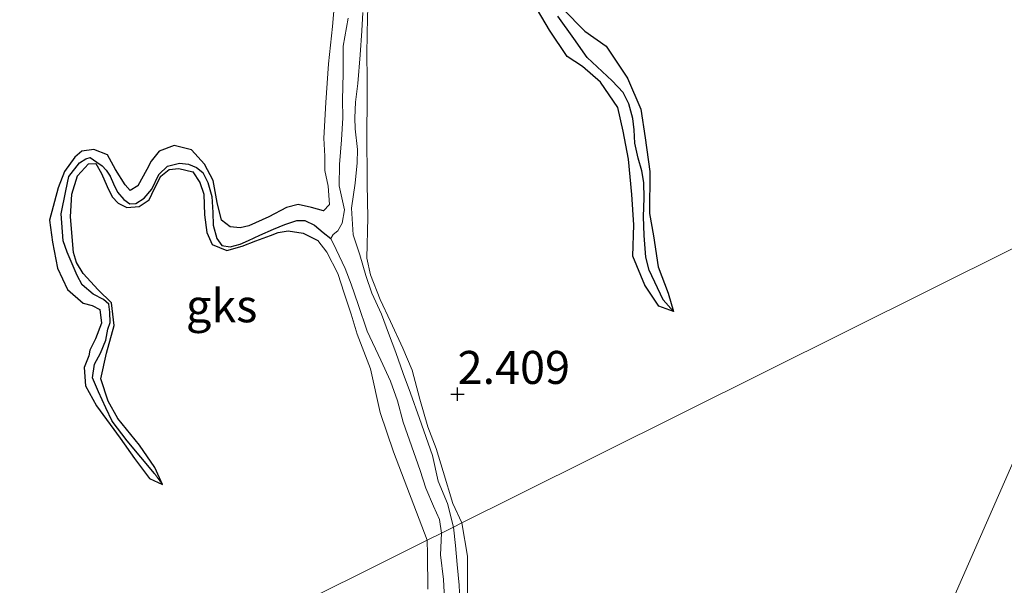
# Model space of a CAD drawing. Units: metres. Extents: x 69997 to 80003, y 381249 to 387503.
# Drawn here: x 71470 to 71544, y 384142 to 384185 of the extents above; entities that cross this region are included whole.
import ezdxf
from ezdxf.enums import TextEntityAlignment as Align

# ---------------------------------------------------------------- set-up
doc = ezdxf.new("R2010")
doc.units = ezdxf.units.M
doc.layers.get('0').update_dxf_attribs({"lineweight": 25})
for name, color, linetype, lineweight in [('B-ME-GW-HOOGTEPUNT-S-B1', 10, 'Continuous', 25), ('B-ME-GW-INSTEEKWATERGANG-L-B1', 10, 'Continuous', 25), ('B-ME-GW-KRUINLIJN-L-B1', 93, 'Continuous', 18), ('B-ME-GW-TEENLIJN-L-B1', 93, 'Continuous', 18), ('B-ME-GW-WATERGANG-GREPPEL-L-B1', 10, 'Continuous', 25), ('B-ME-IE-GRONDWERKLIJN-GROND_NIETINGERICHT-GV-B6', 253, 'Continuous', 18), ('B-ME-IE-HULPGEOMETRIE-L-B1', 53, 'Continuous', 18)]:
    doc.layers.add(name, color=color, linetype=linetype, lineweight=lineweight)
doc.styles.add('NLCS-ISO', font='NLCS-ISO.TTF')

# ---------------------------------------------------------------- blocks, each defined once
blk = doc.blocks.new('hoogtepunt')
for p, q in [((-0.5, 0), (0.5, 0)), ((0, 0.5), (0, -0.5))]:
    blk.add_line(p, q)

msp = doc.modelspace()

# ---------------------------------------------------------------- linework, layer by layer
at = {"layer": 'B-ME-GW-INSTEEKWATERGANG-L-B1'}
for points in [[(71519.316, 384163.123, 2.307), (71518.199, 384163.521, 2.33), (71517.133, 384165.123, 2.342), (71516.219, 384167.325, 2.34), (71516.298, 384169.682, 2.345), (71516.155, 384171.98, 2.355), (71515.889, 384174.675, 2.395), (71515.501, 384176.784, 2.402), (71515.081, 384178.57, 2.418), (71513.782, 384180.507, 2.438), (71512.423, 384181.69, 2.43), (71511.246, 384182.45, 2.428), (71509.904, 384184.44, 2.443), (71508.998, 384185.978, 2.46)], [(71510.909, 384186.058, 2.322), (71512.588, 384184.357, 2.338), (71514.207, 384183.232, 2.34), (71515.829, 384180.809, 2.35), (71516.827, 384178.452, 2.352), (71517.167, 384176.284, 2.362), (71517.5, 384173.723, 2.38), (71517.498, 384170.539, 2.388), (71517.789, 384168.867, 2.37), (71518.137, 384166.508, 2.338), (71518.895, 384164.519, 2.328), (71519.316, 384163.123, 2.307)], [(71492.79, 384170.758, 2.525), (71491.888, 384170.998, 2.535), (71490.873, 384171.241, 2.543), (71489.979, 384170.993, 2.545), (71488.663, 384170.304, 2.547), (71487.129, 384169.624, 2.557), (71486.473, 384169.461, 2.56), (71485.732, 384169.537, 2.553), (71485.06, 384170.053, 2.527), (71484.74, 384171.395, 2.51), (71484.444, 384173.037, 2.515), (71483.784, 384174.292, 2.517), (71482.805, 384175.377, 2.52), (71481.469, 384175.709, 2.545), (71480.335, 384175.283, 2.56), (71479.73, 384174.504, 2.54), (71479.416, 384173.873, 2.527), (71478.719, 384172.642, 2.553), (71478.157, 384172.301, 2.537), (71477.78, 384172.726, 2.495), (71477.042, 384173.889, 2.477), (71476.421, 384175.004, 2.47), (71475.386, 384175.386, 2.467), (71474.491, 384175.277, 2.47), (71473.953, 384174.827, 2.475), (71473.172, 384173.733, 2.475), (71472.7, 384172.498, 2.477), (71472.037, 384170.04, 2.48), (71472.261, 384168.374, 2.487), (71472.633, 384166.416, 2.503), (71473.406, 384164.787, 2.523), (71474.588, 384163.761, 2.535), (71475.275, 384163.585, 2.533), (71475.842, 384163.288, 2.53), (71475.974, 384162.246, 2.53), (71475.514, 384161.044, 2.525), (71475.091, 384160.194, 2.487), (71475.004, 384159.772, 2.465), (71474.659, 384158.894, 2.467), (71474.765, 384157.497, 2.483), (71475.588, 384155.976, 2.493), (71477.394, 384153.519, 2.49), (71478.475, 384151.98, 2.44), (71479.622, 384150.482, 2.37), (71480.588, 384150.031, 2.297)], [(71480.588, 384150.031, 2.297), (71480.003, 384151.304, 2.36), (71478.849, 384152.993, 2.382), (71477.211, 384155.019, 2.388), (71476.477, 384156.332, 2.372), (71475.931, 384158.031, 2.355), (71476.362, 384159.961, 2.352), (71476.927, 384162.076, 2.39), (71476.73, 384163.783, 2.388), (71475.716, 384164.768, 2.418), (71474.579, 384166.011, 2.398), (71474.089, 384166.828, 2.388), (71473.861, 384167.583, 2.385), (71473.633, 384170.295, 2.342), (71473.725, 384172.019, 2.335), (71474.16, 384173.413, 2.352), (71474.992, 384174.318, 2.365), (71475.548, 384174.34, 2.4), (71475.974, 384173.577, 2.422), (71476.408, 384172.585, 2.45), (71476.793, 384171.812, 2.507), (71477.229, 384171.342, 2.495), (71477.894, 384170.998, 2.505), (71478.84, 384171.076, 2.503), (71479.59, 384171.589, 2.455), (71479.994, 384172.439, 2.432), (71480.475, 384173.382, 2.408), (71481.108, 384173.886, 2.39), (71481.83, 384173.969, 2.382), (71482.905, 384173.699, 2.398), (71483.436, 384172.893, 2.415), (71483.717, 384172.005, 2.485), (71483.782, 384170.44, 2.515), (71483.964, 384169.116, 2.55), (71484.365, 384168.211, 2.585), (71485.47, 384167.742, 2.595), (71486.632, 384168.07, 2.612), (71487.672, 384168.479, 2.533), (71488.776, 384168.892, 2.485), (71489.35, 384169.108, 2.475), (71490.122, 384169.242, 2.447), (71491.247, 384169.061, 2.507), (71492.361, 384168.494, 2.537)]]:
    msp.add_polyline3d(points, dxfattribs=at)
at = {"layer": 'B-ME-GW-KRUINLIJN-L-B1'}
for points in [[(71492.79, 384170.758, 2.525), (71493.239, 384171.24, 2.527), (71493.155, 384172.611, 2.515), (71492.888, 384173.802, 2.507), (71492.903, 384174.886, 2.505), (71492.815, 384176.245, 2.507), (71492.973, 384178.946, 2.533), (71493.18, 384181.875, 2.527), (71493.48, 384184.727, 2.523), (71493.679, 384187.085, 2.51)], [(71496.158, 384186.265, 2.412), (71496.108, 384184.236, 2.412), (71496.083, 384182.527, 2.425), (71496.101, 384180.846, 2.44), (71496.101, 384178.888, 2.398), (71496.085, 384176.848, 2.382), (71496.108, 384172.748, 2.365), (71496.138, 384170.238, 2.378), (71496.085, 384167.16, 2.38), (71496.352, 384165.913, 2.415), (71497.078, 384164.03, 2.428), (71497.86, 384162.359, 2.422), (71498.809, 384160.359, 2.412), (71499.52, 384158.683, 2.422), (71500.078, 384156.488, 2.422), (71500.702, 384154.39, 2.418), (71501.324, 384152.745, 2.41), (71501.85, 384151.008, 2.408), (71502.58, 384148.589, 2.402), (71503.266, 384147.104, 2.412)], [(71500.642, 384145.797, 2.57), (71498.106, 384152.482, 2.585), (71497.081, 384155.485, 2.57), (71496.351, 384158.786, 2.595), (71495.345, 384161.418, 2.602), (71494.896, 384162.931, 2.575), (71494.754, 384163.309, 2.578), (71494.359, 384164.514, 2.572), (71493.865, 384166.006, 2.608), (71493.036, 384167.617, 2.578), (71492.361, 384168.494, 2.537)], [(71505.579, 384111.028, 2.382), (71504.41, 384111.679, 2.407), (71503.826, 384112.631, 2.409), (71503.466, 384113.929, 2.357), (71503.176, 384115.322, 2.322), (71502.694, 384117.307, 2.297), (71502.331, 384119.871, 2.315), (71502.467, 384122.008, 2.335), (71502.598, 384124.255, 2.357), (71502.629, 384126.502, 2.327), (71502.795, 384129.24, 2.385), (71503.007, 384131.732, 2.395), (71503.214, 384134.073, 2.395), (71503.379, 384136.541, 2.379), (71503.536, 384138.623, 2.379), (71503.658, 384140.522, 2.369), (71503.704, 384142.228, 2.44), (71503.696, 384144.591, 2.457), (71503.266, 384147.104, 2.412)], [(71500.642, 384145.797, 2.57), (71500.675, 384144.737, 2.619), (71500.689, 384142.101, 2.577)]]:
    msp.add_polyline3d(points, dxfattribs=at)
at = {"layer": 'B-ME-GW-TEENLIJN-L-B1'}
for points in [[(71494.654, 384185.338, 1.528), (71494.269, 384183.235, 1.528), (71494.274, 384181.149, 1.503), (71494.225, 384179.159, 1.52), (71494.249, 384177.796, 1.52), (71494.166, 384176.133, 1.515), (71493.995, 384174.261, 1.5), (71493.976, 384172.638, 1.505), (71494.389, 384170.829, 1.548), (71494.214, 384169.808, 1.555), (71493.879, 384169.241, 1.575), (71493.517, 384168.967, 1.617), (71493.349, 384168.656, 1.683)], [(71502.632, 384146.789, 1.57), (71502.193, 384148.577, 1.57), (71501.486, 384150.284, 1.57), (71501.05, 384152.221, 1.567), (71500.069, 384155.013, 1.565), (71499.382, 384156.933, 1.563), (71498.828, 384158.433, 1.577), (71498.261, 384160.02, 1.582), (71497.71, 384161.476, 1.582), (71497.181, 384162.923, 1.585), (71496.449, 384164.525, 1.57), (71495.997, 384165.851, 1.575), (71495.553, 384167.414, 1.582), (71495.041, 384168.943, 1.543), (71494.911, 384170.96, 1.53), (71495.179, 384172.841, 1.535), (71495.35, 384174.379, 1.535), (71495.364, 384175.388, 1.543), (71495.187, 384176.974, 1.528), (71495.162, 384177.789, 1.53), (71495.228, 384178.98, 1.563), (71495.385, 384180.391, 1.558), (71495.562, 384182.581, 1.54), (71495.698, 384184.39, 1.54), (71495.779, 384185.784, 1.533)], [(71493.349, 384168.656, 1.683), (71493.759, 384167.811, 1.668), (71494.423, 384166.372, 1.658), (71494.89, 384165.192, 1.653), (71495.424, 384163.654, 1.645), (71496.102, 384161.637, 1.638), (71497.125, 384159.44, 1.635), (71497.868, 384157.853, 1.63), (71498.388, 384156.346, 1.63), (71498.82, 384154.731, 1.63), (71500.12, 384151.088, 1.612), (71500.535, 384149.745, 1.628), (71501.118, 384148.378, 1.62), (71501.584, 384147.356, 1.597), (71501.739, 384146.344, 1.57)], [(71501.998, 384140.442, 1.675), (71501.893, 384142.811, 1.715), (71501.661, 384144.686, 1.717), (71501.739, 384146.344, 1.57)], [(71502.632, 384146.789, 1.57), (71502.792, 384145.408, 1.57), (71502.918, 384143.969, 1.57), (71503.07, 384142.383, 1.57), (71503.155, 384140.728, 1.57)]]:
    msp.add_polyline3d(points, dxfattribs=at)
at = {"layer": 'B-ME-GW-WATERGANG-GREPPEL-L-B1'}
for points in [[(71518.52, 384164.012, 1.92), (71517.46, 384166.248, 1.837), (71517.218, 384167.247, 1.837), (71517.087, 384168.892, 1.837), (71517.02, 384170.326, 1.837), (71517.094, 384171.716, 1.847), (71517.062, 384172.898, 1.84), (71516.893, 384173.783, 1.832), (71516.628, 384174.753, 1.83), (71516.374, 384175.876, 1.827), (71516.32, 384176.89, 1.825), (71516.225, 384177.735, 1.822), (71515.93, 384178.867, 1.813), (71515.487, 384179.724, 1.798), (71514.658, 384180.611, 1.795), (71513.896, 384181.299, 1.8), (71512.759, 384182.365, 1.8), (71511.743, 384183.804, 1.795), (71510.548, 384185.502, 1.768)], [(71479.985, 384150.849, 2.057), (71477.921, 384153.322, 2.057), (71476.782, 384154.824, 2.057), (71476.3, 384155.82, 2.065), (71475.755, 384157.028, 2.118), (71475.298, 384158.11, 2.122), (71475.436, 384159.131, 2.115), (71475.896, 384159.981, 2.112), (71476.292, 384160.966, 2.112), (71476.458, 384161.788, 2.095), (71476.631, 384162.293, 2.085), (71476.616, 384163.076, 2.078), (71476.532, 384163.688, 2.068), (71476.123, 384164.042, 2.065), (71475.333, 384164.437, 2.065), (71474.503, 384165.148, 2.047), (71474.121, 384165.858, 1.982), (71473.381, 384167.613, 1.957), (71473.077, 384168.49, 1.957), (71472.917, 384170.53, 1.957), (71473.261, 384172.271, 1.957), (71473.512, 384173.364, 1.957), (71474.314, 384174.394, 1.957), (71474.789, 384174.703, 1.957), (71475.125, 384174.779, 1.957), (71475.616, 384174.446, 1.962), (71476.023, 384174.156, 1.96), (71476.339, 384173.842, 1.962), (71476.629, 384173.367, 1.96), (71476.895, 384172.788, 1.96), (71477.182, 384172.163, 1.96), (71477.662, 384171.62, 1.96), (71478.131, 384171.276, 1.96), (71478.57, 384171.309, 1.96), (71479.202, 384171.719, 1.957), (71479.793, 384172.39, 1.95), (71480.316, 384173.502, 1.947), (71480.977, 384174.14, 1.938), (71481.881, 384174.368, 1.94), (71482.561, 384174.29, 1.938), (71483.173, 384174.029, 1.935), (71483.641, 384173.648, 1.93), (71484.02, 384172.89, 1.928), (71484.328, 384171.849, 1.923), (71484.411, 384170.635, 1.918), (71484.443, 384169.667, 1.918), (71484.715, 384168.645, 1.923), (71485.101, 384168.123, 1.93), (71485.729, 384168.012, 1.94), (71486.488, 384168.233, 1.938), (71487.12, 384168.504, 1.93), (71487.961, 384168.903, 1.923), (71489.013, 384169.365, 1.903), (71489.868, 384169.715, 1.888), (71490.763, 384170.019, 1.862), (71491.386, 384170.017, 1.813), (71492.11, 384169.664, 1.75), (71492.766, 384169.122, 1.722), (71493.349, 384168.656, 1.683)]]:
    msp.add_polyline3d(points, dxfattribs=at)
at = {"layer": 'B-ME-IE-GRONDWERKLIJN-GROND_NIETINGERICHT-GV-B6'}
for points in [[(71493.679, 384187.085, 2.51), (71493.48, 384184.727, 2.523), (71493.18, 384181.875, 2.527), (71492.973, 384178.946, 2.533), (71492.815, 384176.245, 2.507), (71492.903, 384174.886, 2.505), (71492.888, 384173.802, 2.507), (71493.155, 384172.611, 2.515), (71493.239, 384171.24, 2.527), (71492.79, 384170.758, 2.525), (71491.888, 384170.998, 2.535), (71490.873, 384171.241, 2.543), (71489.979, 384170.993, 2.545), (71488.663, 384170.304, 2.547), (71487.129, 384169.624, 2.557), (71486.473, 384169.461, 2.56), (71485.732, 384169.537, 2.553), (71485.06, 384170.053, 2.527), (71484.74, 384171.395, 2.51), (71484.444, 384173.037, 2.515), (71483.784, 384174.292, 2.517), (71482.805, 384175.377, 2.52), (71481.469, 384175.709, 2.545), (71480.335, 384175.283, 2.56), (71479.73, 384174.504, 2.54), (71479.416, 384173.873, 2.527), (71478.719, 384172.642, 2.553), (71478.157, 384172.301, 2.537), (71477.78, 384172.726, 2.495), (71477.042, 384173.889, 2.477), (71476.421, 384175.004, 2.47), (71475.386, 384175.386, 2.467), (71474.491, 384175.277, 2.47), (71473.953, 384174.827, 2.475), (71473.172, 384173.733, 2.475), (71472.7, 384172.498, 2.477), (71472.037, 384170.04, 2.48), (71472.261, 384168.374, 2.487), (71472.633, 384166.416, 2.503), (71473.406, 384164.787, 2.523), (71474.588, 384163.761, 2.535), (71475.275, 384163.585, 2.533), (71475.842, 384163.288, 2.53), (71475.974, 384162.246, 2.53), (71475.514, 384161.044, 2.525), (71475.091, 384160.194, 2.487), (71475.004, 384159.772, 2.465), (71474.659, 384158.894, 2.467), (71474.765, 384157.497, 2.483), (71475.588, 384155.976, 2.493), (71477.394, 384153.519, 2.49), (71478.475, 384151.98, 2.44), (71479.622, 384150.482, 2.37), (71480.588, 384150.031, 2.297), (71480.003, 384151.304, 2.36), (71478.849, 384152.993, 2.382), (71477.211, 384155.019, 2.388), (71476.477, 384156.332, 2.372), (71475.931, 384158.031, 2.355), (71476.362, 384159.961, 2.352), (71476.927, 384162.076, 2.39), (71476.73, 384163.783, 2.388), (71475.716, 384164.768, 2.418), (71474.579, 384166.011, 2.398), (71474.089, 384166.828, 2.388), (71473.861, 384167.583, 2.385), (71473.633, 384170.295, 2.342), (71473.725, 384172.019, 2.335), (71474.16, 384173.413, 2.352), (71474.992, 384174.318, 2.365), (71475.548, 384174.34, 2.4), (71475.974, 384173.577, 2.422), (71476.408, 384172.585, 2.45), (71476.793, 384171.812, 2.507), (71477.229, 384171.342, 2.495), (71477.894, 384170.998, 2.505), (71478.84, 384171.076, 2.503), (71479.59, 384171.589, 2.455), (71479.994, 384172.439, 2.432), (71480.475, 384173.382, 2.408), (71481.108, 384173.886, 2.39), (71481.83, 384173.969, 2.382), (71482.905, 384173.699, 2.398), (71483.436, 384172.893, 2.415), (71483.717, 384172.005, 2.485), (71483.782, 384170.44, 2.515), (71483.964, 384169.116, 2.55), (71484.365, 384168.211, 2.585), (71485.47, 384167.742, 2.595), (71486.632, 384168.07, 2.612), (71487.672, 384168.479, 2.533), (71488.776, 384168.892, 2.485), (71489.35, 384169.108, 2.475), (71490.122, 384169.242, 2.447), (71491.247, 384169.061, 2.507), (71492.361, 384168.494, 2.537), (71493.036, 384167.617, 2.578), (71493.865, 384166.006, 2.608), (71494.359, 384164.514, 2.572), (71494.754, 384163.309, 2.578), (71494.896, 384162.931, 2.575), (71495.345, 384161.418, 2.602), (71496.351, 384158.786, 2.595), (71497.081, 384155.485, 2.57), (71498.106, 384152.482, 2.585), (71500.642, 384145.797, 2.57), (71462.613, 384126.85, 2.495)], [(71494.654, 384185.338, 1.528), (71494.269, 384183.235, 1.528), (71494.274, 384181.149, 1.503), (71494.225, 384179.159, 1.52), (71494.249, 384177.796, 1.52), (71494.166, 384176.133, 1.515), (71493.995, 384174.261, 1.5), (71493.976, 384172.638, 1.505), (71494.389, 384170.829, 1.548), (71494.214, 384169.808, 1.555), (71493.879, 384169.241, 1.575), (71493.517, 384168.967, 1.617), (71493.349, 384168.656, 1.683), (71492.766, 384169.122, 1.722), (71492.11, 384169.664, 1.75), (71491.386, 384170.017, 1.813), (71490.763, 384170.019, 1.862), (71489.868, 384169.715, 1.888), (71489.013, 384169.365, 1.903), (71487.961, 384168.903, 1.923), (71487.12, 384168.504, 1.93), (71486.488, 384168.233, 1.938), (71485.729, 384168.012, 1.94), (71485.101, 384168.123, 1.93), (71484.715, 384168.645, 1.923), (71484.443, 384169.667, 1.918), (71484.411, 384170.635, 1.918), (71484.328, 384171.849, 1.923), (71484.02, 384172.89, 1.928), (71483.641, 384173.648, 1.93), (71483.173, 384174.029, 1.935), (71482.561, 384174.29, 1.938), (71481.881, 384174.368, 1.94), (71480.977, 384174.14, 1.938), (71480.316, 384173.502, 1.947), (71479.793, 384172.39, 1.95), (71479.202, 384171.719, 1.957), (71478.57, 384171.309, 1.96), (71478.131, 384171.276, 1.96), (71477.662, 384171.62, 1.96), (71477.182, 384172.163, 1.96), (71476.895, 384172.788, 1.96), (71476.629, 384173.367, 1.96), (71476.339, 384173.842, 1.962), (71476.023, 384174.156, 1.96), (71475.616, 384174.446, 1.962), (71475.125, 384174.779, 1.957), (71474.789, 384174.703, 1.957), (71474.314, 384174.394, 1.957), (71473.512, 384173.364, 1.957), (71473.261, 384172.271, 1.957), (71472.917, 384170.53, 1.957), (71473.077, 384168.49, 1.957), (71473.381, 384167.613, 1.957), (71474.121, 384165.858, 1.982), (71474.503, 384165.148, 2.047), (71475.333, 384164.437, 2.065), (71476.123, 384164.042, 2.065), (71476.532, 384163.688, 2.068), (71476.616, 384163.076, 2.078), (71476.631, 384162.293, 2.085), (71476.458, 384161.788, 2.095), (71476.292, 384160.966, 2.112), (71475.896, 384159.981, 2.112), (71475.436, 384159.131, 2.115), (71475.298, 384158.11, 2.122), (71475.755, 384157.028, 2.118), (71476.3, 384155.82, 2.065), (71476.782, 384154.824, 2.057), (71477.921, 384153.322, 2.057), (71479.985, 384150.849, 2.057), (71480.588, 384150.031, 2.297), (71479.622, 384150.482, 2.37), (71478.475, 384151.98, 2.44), (71477.394, 384153.519, 2.49), (71475.588, 384155.976, 2.493), (71474.765, 384157.497, 2.483), (71474.659, 384158.894, 2.467), (71475.004, 384159.772, 2.465), (71475.091, 384160.194, 2.487), (71475.514, 384161.044, 2.525), (71475.974, 384162.246, 2.53), (71475.842, 384163.288, 2.53), (71475.275, 384163.585, 2.533), (71474.588, 384163.761, 2.535), (71473.406, 384164.787, 2.523), (71472.633, 384166.416, 2.503), (71472.261, 384168.374, 2.487), (71472.037, 384170.04, 2.48), (71472.7, 384172.498, 2.477), (71473.172, 384173.733, 2.475), (71473.953, 384174.827, 2.475), (71474.491, 384175.277, 2.47), (71475.386, 384175.386, 2.467), (71476.421, 384175.004, 2.47), (71477.042, 384173.889, 2.477), (71477.78, 384172.726, 2.495), (71478.157, 384172.301, 2.537), (71478.719, 384172.642, 2.553), (71479.416, 384173.873, 2.527), (71479.73, 384174.504, 2.54), (71480.335, 384175.283, 2.56), (71481.469, 384175.709, 2.545), (71482.805, 384175.377, 2.52), (71483.784, 384174.292, 2.517), (71484.444, 384173.037, 2.515), (71484.74, 384171.395, 2.51), (71485.06, 384170.053, 2.527), (71485.732, 384169.537, 2.553), (71486.473, 384169.461, 2.56), (71487.129, 384169.624, 2.557), (71488.663, 384170.304, 2.547), (71489.979, 384170.993, 2.545), (71490.873, 384171.241, 2.543), (71491.888, 384170.998, 2.535), (71492.79, 384170.758, 2.525), (71493.239, 384171.24, 2.527), (71493.155, 384172.611, 2.515), (71492.888, 384173.802, 2.507), (71492.903, 384174.886, 2.505), (71492.815, 384176.245, 2.507), (71492.973, 384178.946, 2.533), (71493.18, 384181.875, 2.527), (71493.48, 384184.727, 2.523), (71493.679, 384187.085, 2.51)], [(71496.158, 384186.265, 2.412), (71496.108, 384184.236, 2.412), (71496.083, 384182.527, 2.425), (71496.101, 384180.846, 2.44), (71496.101, 384178.888, 2.398), (71496.085, 384176.848, 2.382), (71496.108, 384172.748, 2.365), (71496.138, 384170.238, 2.378), (71496.085, 384167.16, 2.38), (71496.352, 384165.913, 2.415), (71497.078, 384164.03, 2.428), (71497.86, 384162.359, 2.422), (71498.809, 384160.359, 2.412), (71499.52, 384158.683, 2.422), (71500.078, 384156.488, 2.422), (71500.702, 384154.39, 2.418), (71501.324, 384152.745, 2.41), (71501.85, 384151.008, 2.408), (71502.58, 384148.589, 2.402), (71503.266, 384147.104, 2.412), (71502.632, 384146.789, 1.57)], [(71545.012, 384167.904, 2.247), (71507.397, 384149.163, 2.165), (71503.266, 384147.104, 2.412), (71502.58, 384148.589, 2.402), (71501.85, 384151.008, 2.408), (71501.324, 384152.745, 2.41), (71500.702, 384154.39, 2.418), (71500.078, 384156.488, 2.422), (71499.52, 384158.683, 2.422), (71498.809, 384160.359, 2.412), (71497.86, 384162.359, 2.422), (71497.078, 384164.03, 2.428), (71496.352, 384165.913, 2.415), (71496.085, 384167.16, 2.38), (71496.138, 384170.238, 2.378), (71496.108, 384172.748, 2.365), (71496.085, 384176.848, 2.382), (71496.101, 384178.888, 2.398), (71496.101, 384180.846, 2.44), (71496.083, 384182.527, 2.425), (71496.108, 384184.236, 2.412), (71496.158, 384186.265, 2.412)], [(71508.998, 384185.978, 2.46), (71509.904, 384184.44, 2.443), (71511.246, 384182.45, 2.428), (71512.423, 384181.69, 2.43), (71513.782, 384180.507, 2.438), (71515.081, 384178.57, 2.418), (71515.501, 384176.784, 2.402), (71515.889, 384174.675, 2.395), (71516.155, 384171.98, 2.355), (71516.298, 384169.682, 2.345), (71516.219, 384167.325, 2.34), (71517.133, 384165.123, 2.342), (71518.199, 384163.521, 2.33), (71519.316, 384163.123, 2.307), (71518.895, 384164.519, 2.328), (71518.137, 384166.508, 2.338), (71517.789, 384168.867, 2.37), (71517.498, 384170.539, 2.388), (71517.5, 384173.723, 2.38), (71517.167, 384176.284, 2.362), (71516.827, 384178.452, 2.352), (71515.829, 384180.809, 2.35), (71514.207, 384183.232, 2.34), (71512.588, 384184.357, 2.338), (71510.909, 384186.058, 2.322)], [(71519.316, 384163.123, 2.307), (71518.199, 384163.521, 2.33), (71517.133, 384165.123, 2.342), (71516.219, 384167.325, 2.34), (71516.298, 384169.682, 2.345), (71516.155, 384171.98, 2.355), (71515.889, 384174.675, 2.395), (71515.501, 384176.784, 2.402), (71515.081, 384178.57, 2.418), (71513.782, 384180.507, 2.438), (71512.423, 384181.69, 2.43), (71511.246, 384182.45, 2.428), (71509.904, 384184.44, 2.443), (71508.998, 384185.978, 2.46)], [(71510.909, 384186.058, 2.322), (71512.588, 384184.357, 2.338), (71514.207, 384183.232, 2.34), (71515.829, 384180.809, 2.35), (71516.827, 384178.452, 2.352), (71517.167, 384176.284, 2.362), (71517.5, 384173.723, 2.38), (71517.498, 384170.539, 2.388), (71517.789, 384168.867, 2.37), (71518.137, 384166.508, 2.338), (71518.895, 384164.519, 2.328), (71519.316, 384163.123, 2.307), (71518.52, 384164.012, 1.92), (71517.46, 384166.248, 1.837), (71517.218, 384167.247, 1.837), (71517.087, 384168.892, 1.837), (71517.02, 384170.326, 1.837), (71517.094, 384171.716, 1.847), (71517.062, 384172.898, 1.84), (71516.893, 384173.783, 1.832), (71516.628, 384174.753, 1.83), (71516.374, 384175.876, 1.827), (71516.32, 384176.89, 1.825), (71516.225, 384177.735, 1.822), (71515.93, 384178.867, 1.813), (71515.487, 384179.724, 1.798), (71514.658, 384180.611, 1.795), (71513.896, 384181.299, 1.8), (71512.759, 384182.365, 1.8), (71511.743, 384183.804, 1.795), (71510.548, 384185.502, 1.768)], [(71501.739, 384146.344, 1.57), (71501.584, 384147.356, 1.597), (71501.118, 384148.378, 1.62), (71500.535, 384149.745, 1.628), (71500.12, 384151.088, 1.612), (71498.82, 384154.731, 1.63), (71498.388, 384156.346, 1.63), (71497.868, 384157.853, 1.63), (71497.125, 384159.44, 1.635), (71496.102, 384161.637, 1.638), (71495.424, 384163.654, 1.645), (71494.89, 384165.192, 1.653), (71494.423, 384166.372, 1.658), (71493.759, 384167.811, 1.668), (71493.349, 384168.656, 1.683), (71493.517, 384168.967, 1.617), (71493.879, 384169.241, 1.575), (71494.214, 384169.808, 1.555), (71494.389, 384170.829, 1.548), (71493.976, 384172.638, 1.505), (71493.995, 384174.261, 1.5), (71494.166, 384176.133, 1.515), (71494.249, 384177.796, 1.52), (71494.225, 384179.159, 1.52), (71494.274, 384181.149, 1.503), (71494.269, 384183.235, 1.528), (71494.654, 384185.338, 1.528)], [(71502.632, 384146.789, 1.57), (71502.193, 384148.577, 1.57), (71501.486, 384150.284, 1.57), (71501.05, 384152.221, 1.567), (71500.069, 384155.013, 1.565), (71499.382, 384156.933, 1.563), (71498.828, 384158.433, 1.577), (71498.261, 384160.02, 1.582), (71497.71, 384161.476, 1.582), (71497.181, 384162.923, 1.585), (71496.449, 384164.525, 1.57), (71495.997, 384165.851, 1.575), (71495.553, 384167.414, 1.582), (71495.041, 384168.943, 1.543), (71494.911, 384170.96, 1.53), (71495.179, 384172.841, 1.535), (71495.35, 384174.379, 1.535), (71495.364, 384175.388, 1.543), (71495.187, 384176.974, 1.528), (71495.162, 384177.789, 1.53), (71495.228, 384178.98, 1.563), (71495.385, 384180.391, 1.558), (71495.562, 384182.581, 1.54), (71495.698, 384184.39, 1.54), (71495.779, 384185.784, 1.533)], [(71495.779, 384185.784, 1.533), (71495.698, 384184.39, 1.54), (71495.562, 384182.581, 1.54), (71495.385, 384180.391, 1.558), (71495.228, 384178.98, 1.563), (71495.162, 384177.789, 1.53), (71495.187, 384176.974, 1.528), (71495.364, 384175.388, 1.543), (71495.35, 384174.379, 1.535), (71495.179, 384172.841, 1.535), (71494.911, 384170.96, 1.53), (71495.041, 384168.943, 1.543), (71495.553, 384167.414, 1.582), (71495.997, 384165.851, 1.575), (71496.449, 384164.525, 1.57), (71497.181, 384162.923, 1.585), (71497.71, 384161.476, 1.582), (71498.261, 384160.02, 1.582), (71498.828, 384158.433, 1.577), (71499.382, 384156.933, 1.563), (71500.069, 384155.013, 1.565), (71501.05, 384152.221, 1.567), (71501.486, 384150.284, 1.57), (71502.193, 384148.577, 1.57), (71502.632, 384146.789, 1.57), (71501.739, 384146.344, 1.57)], [(71510.548, 384185.502, 1.768), (71511.743, 384183.804, 1.795), (71512.759, 384182.365, 1.8), (71513.896, 384181.299, 1.8), (71514.658, 384180.611, 1.795), (71515.487, 384179.724, 1.798), (71515.93, 384178.867, 1.813), (71516.225, 384177.735, 1.822), (71516.32, 384176.89, 1.825), (71516.374, 384175.876, 1.827), (71516.628, 384174.753, 1.83), (71516.893, 384173.783, 1.832), (71517.062, 384172.898, 1.84), (71517.094, 384171.716, 1.847), (71517.02, 384170.326, 1.837), (71517.087, 384168.892, 1.837), (71517.218, 384167.247, 1.837), (71517.46, 384166.248, 1.837), (71518.52, 384164.012, 1.92), (71519.316, 384163.123, 2.307)], [(71500.642, 384145.797, 2.57), (71498.106, 384152.482, 2.585), (71497.081, 384155.485, 2.57), (71496.351, 384158.786, 2.595), (71495.345, 384161.418, 2.602), (71494.896, 384162.931, 2.575), (71494.754, 384163.309, 2.578), (71494.359, 384164.514, 2.572), (71493.865, 384166.006, 2.608), (71493.036, 384167.617, 2.578), (71492.361, 384168.494, 2.537), (71491.247, 384169.061, 2.507), (71490.122, 384169.242, 2.447), (71489.35, 384169.108, 2.475), (71488.776, 384168.892, 2.485), (71487.672, 384168.479, 2.533), (71486.632, 384168.07, 2.612), (71485.47, 384167.742, 2.595), (71484.365, 384168.211, 2.585), (71483.964, 384169.116, 2.55), (71483.782, 384170.44, 2.515), (71483.717, 384172.005, 2.485), (71483.436, 384172.893, 2.415), (71482.905, 384173.699, 2.398), (71481.83, 384173.969, 2.382), (71481.108, 384173.886, 2.39), (71480.475, 384173.382, 2.408), (71479.994, 384172.439, 2.432), (71479.59, 384171.589, 2.455), (71478.84, 384171.076, 2.503), (71477.894, 384170.998, 2.505), (71477.229, 384171.342, 2.495), (71476.793, 384171.812, 2.507), (71476.408, 384172.585, 2.45), (71475.974, 384173.577, 2.422), (71475.548, 384174.34, 2.4), (71474.992, 384174.318, 2.365), (71474.16, 384173.413, 2.352), (71473.725, 384172.019, 2.335), (71473.633, 384170.295, 2.342), (71473.861, 384167.583, 2.385), (71474.089, 384166.828, 2.388), (71474.579, 384166.011, 2.398), (71475.716, 384164.768, 2.418), (71476.73, 384163.783, 2.388), (71476.927, 384162.076, 2.39), (71476.362, 384159.961, 2.352), (71475.931, 384158.031, 2.355), (71476.477, 384156.332, 2.372), (71477.211, 384155.019, 2.388), (71478.849, 384152.993, 2.382), (71480.003, 384151.304, 2.36), (71480.588, 384150.031, 2.297), (71479.985, 384150.849, 2.057), (71477.921, 384153.322, 2.057), (71476.782, 384154.824, 2.057), (71476.3, 384155.82, 2.065), (71475.755, 384157.028, 2.118), (71475.298, 384158.11, 2.122), (71475.436, 384159.131, 2.115), (71475.896, 384159.981, 2.112), (71476.292, 384160.966, 2.112), (71476.458, 384161.788, 2.095), (71476.631, 384162.293, 2.085), (71476.616, 384163.076, 2.078), (71476.532, 384163.688, 2.068), (71476.123, 384164.042, 2.065), (71475.333, 384164.437, 2.065), (71474.503, 384165.148, 2.047), (71474.121, 384165.858, 1.982), (71473.381, 384167.613, 1.957), (71473.077, 384168.49, 1.957), (71472.917, 384170.53, 1.957), (71473.261, 384172.271, 1.957), (71473.512, 384173.364, 1.957), (71474.314, 384174.394, 1.957), (71474.789, 384174.703, 1.957), (71475.125, 384174.779, 1.957), (71475.616, 384174.446, 1.962), (71476.023, 384174.156, 1.96), (71476.339, 384173.842, 1.962), (71476.629, 384173.367, 1.96), (71476.895, 384172.788, 1.96), (71477.182, 384172.163, 1.96), (71477.662, 384171.62, 1.96), (71478.131, 384171.276, 1.96), (71478.57, 384171.309, 1.96), (71479.202, 384171.719, 1.957), (71479.793, 384172.39, 1.95), (71480.316, 384173.502, 1.947), (71480.977, 384174.14, 1.938), (71481.881, 384174.368, 1.94), (71482.561, 384174.29, 1.938), (71483.173, 384174.029, 1.935), (71483.641, 384173.648, 1.93), (71484.02, 384172.89, 1.928), (71484.328, 384171.849, 1.923), (71484.411, 384170.635, 1.918), (71484.443, 384169.667, 1.918), (71484.715, 384168.645, 1.923), (71485.101, 384168.123, 1.93), (71485.729, 384168.012, 1.94), (71486.488, 384168.233, 1.938), (71487.12, 384168.504, 1.93), (71487.961, 384168.903, 1.923), (71489.013, 384169.365, 1.903), (71489.868, 384169.715, 1.888), (71490.763, 384170.019, 1.862), (71491.386, 384170.017, 1.813), (71492.11, 384169.664, 1.75), (71492.766, 384169.122, 1.722), (71493.349, 384168.656, 1.683), (71493.759, 384167.811, 1.668), (71494.423, 384166.372, 1.658), (71494.89, 384165.192, 1.653), (71495.424, 384163.654, 1.645), (71496.102, 384161.637, 1.638), (71497.125, 384159.44, 1.635), (71497.868, 384157.853, 1.63), (71498.388, 384156.346, 1.63), (71498.82, 384154.731, 1.63), (71500.12, 384151.088, 1.612), (71500.535, 384149.745, 1.628), (71501.118, 384148.378, 1.62), (71501.584, 384147.356, 1.597), (71501.739, 384146.344, 1.57), (71500.642, 384145.797, 2.57)], [(71503.704, 384142.228, 2.44), (71503.696, 384144.591, 2.457), (71503.266, 384147.104, 2.412), (71507.397, 384149.163, 2.165), (71545.012, 384167.904, 2.247)], [(71493.528, 384034.427, 2.422), (71503.708, 384057.606, 2.412), (71514.583, 384082.369, 2.172), (71525.854, 384108.031, 2.369), (71526.092, 384108.574, 1.758), (71526.253, 384108.94, 2.372), (71539.836, 384139.869, 2.277), (71549.843, 384162.655, 2.08)], [(71549.843, 384162.655, 2.08), (71539.836, 384139.869, 2.277), (71526.253, 384108.94, 2.372), (71526.092, 384108.574, 1.758), (71525.854, 384108.031, 2.369), (71514.583, 384082.369, 2.172), (71503.708, 384057.606, 2.412), (71493.528, 384034.427, 2.422)], [(71503.155, 384140.728, 1.57), (71503.07, 384142.383, 1.57), (71502.918, 384143.969, 1.57), (71502.792, 384145.408, 1.57), (71502.632, 384146.789, 1.57), (71503.266, 384147.104, 2.412), (71503.696, 384144.591, 2.457), (71503.704, 384142.228, 2.44)], [(71500.642, 384145.797, 2.57), (71501.739, 384146.344, 1.57), (71501.661, 384144.686, 1.717), (71501.893, 384142.811, 1.715), (71501.998, 384140.442, 1.675)], [(71501.998, 384140.442, 1.675), (71501.893, 384142.811, 1.715), (71501.661, 384144.686, 1.717), (71501.739, 384146.344, 1.57)], [(71501.739, 384146.344, 1.57), (71502.632, 384146.789, 1.57), (71502.792, 384145.408, 1.57), (71502.918, 384143.969, 1.57), (71503.07, 384142.383, 1.57), (71503.155, 384140.728, 1.57)], [(71462.613, 384126.85, 2.495), (71500.642, 384145.797, 2.57), (71500.675, 384144.737, 2.619), (71500.689, 384142.101, 2.577)], [(71500.689, 384142.101, 2.577), (71500.675, 384144.737, 2.619), (71500.642, 384145.797, 2.57)]]:
    msp.add_polyline3d(points, dxfattribs=at)
at = {"layer": 'B-ME-IE-HULPGEOMETRIE-L-B1'}
for p, q in [((71519.316, 384163.123, 2.307), (71518.52, 384164.012, 1.92)), ((71480.588, 384150.031, 2.297), (71479.985, 384150.849, 2.057))]:
    msp.add_line(p, q, dxfattribs=at)
for points in [[(71554.147, 384172.455, 2.397), (71545.012, 384167.904, 2.247), (71507.397, 384149.163, 2.165), (71503.266, 384147.104, 2.412), (71502.632, 384146.789, 1.57), (71501.739, 384146.344, 1.57), (71500.642, 384145.797, 2.57), (71462.613, 384126.85, 2.495), (71425.323, 384108.271, 2.45), (71403.426, 384097.361, 2.263), (71398.774, 384095.043, 1.747), (71397.966, 384094.64, 2.43), (71369.607, 384080.511, 2.225), (71355.945, 384073.704, 2.447), (71355.417, 384073.441, 1.967), (71354.91, 384073.188, 2.447), (71343.267, 384067.387, 2.352), (71342.491, 384067.001, 1.497), (71340.873, 384066.195, 2.41), (71322.131, 384056.857, 2.297)], [(71549.843, 384162.655, 2.08), (71539.836, 384139.869, 2.277), (71526.253, 384108.94, 2.372), (71526.092, 384108.574, 1.758), (71525.854, 384108.031, 2.369), (71514.583, 384082.369, 2.172), (71503.708, 384057.606, 2.412), (71493.528, 384034.427, 2.422)]]:
    msp.add_polyline3d(points, dxfattribs=at)

# ---------------------------------------------------------------- block references
at = {"layer": 'B-ME-GW-HOOGTEPUNT-S-B1', "rotation": 90}
msp.add_blockref('hoogtepunt', (71502.948, 384156.857, 2.409), dxfattribs=at)
msp.add_blockref('hoogtepunt', (71502.948, 384156.857, 2.409), dxfattribs=at)

# ---------------------------------------------------------------- texts
at = {"layer": 'B-ME-GW-HOOGTEPUNT-S-B1', "ltscale": 0.2, "style": 'NLCS-ISO'}
msp.add_text('2.409', height=2.5, dxfattribs=at).set_placement((71502.948, 384156.857, 2.409), align=Align.BOTTOM_LEFT)
msp.add_text('2.409', height=2.5, dxfattribs=at).set_placement((71502.948, 384156.857, 2.409), align=Align.BOTTOM_LEFT)
at = {"layer": 'B-ME-IE-GRONDWERKLIJN-GROND_NIETINGERICHT-GV-B6', "ltscale": 0.2, "style": 'NLCS-ISO'}
msp.add_text('gks', height=2.5, dxfattribs=at).set_placement((71485.076, 384163.557), align=Align.MIDDLE_CENTER)

doc.saveas('drawing.dxf')
